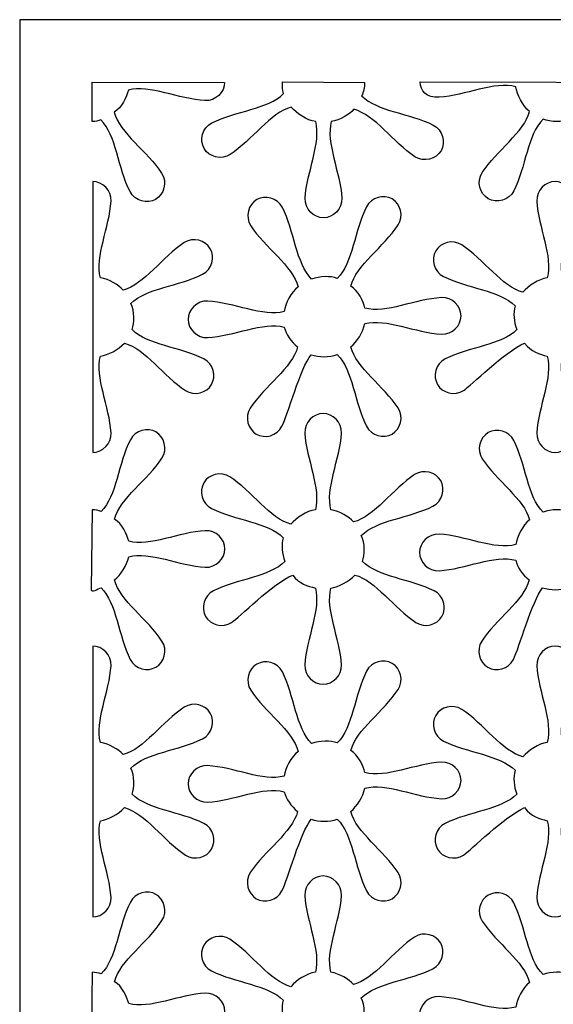
# Model space of a CAD drawing. Units: millimetres. Extents: x 79 to 197, y -97 to 120.
# Drawn here: x 79 to 138, y 12 to 120 of the extents above; entities that cross this region are included whole.
import ezdxf

# ---------------------------------------------------------------- set-up
doc = ezdxf.new("R2010")
doc.units = ezdxf.units.MM
doc.header["$MEASUREMENT"] = 0
doc.layers.add('layer 1', color=7, linetype='Continuous')

msp = doc.modelspace()

# ---------------------------------------------------------------- linework, layer by layer
at = {"layer": 'layer 1', "color": 250}
msp.add_lwpolyline([(78.7423, -97.1797), (196.6975, -97.1797), (196.6975, 120.3217), (78.7423, 120.3217), (78.7423, -97.1797)], close=True, dxfattribs=at)
at = {"layer": 'layer 1', "color": 7}
for points, knots in [([(86.7563, 109.0734), (87.1886, 109.0773), (87.3795, 109.1319), (87.7075, 109.2534), (87.7075, 109.2534), (89.4163, 107.5646), (89.6331, 103.9101), (90.9351, 101.3422), (90.9351, 101.3422), (91.476, 100.2753), (92.8475, 99.9454), (93.7675, 100.4765), (93.7675, 100.4765), (94.6875, 101.0077), (95.0876, 102.3604), (94.434, 103.3623), (94.434, 103.3623), (92.8611, 105.7737), (89.8046, 107.7889), (89.1965, 110.1131), (89.1965, 110.1131), (90.0051, 110.5903), (90.5941, 111.8057), (90.7558, 112.5403), (90.7558, 112.5403), (93.0725, 113.1758), (96.3461, 111.5363), (99.2208, 111.3798), (99.2208, 111.3798), (100.4152, 111.3147), (101.3868, 112.3375), (101.3868, 113.4), (101.3868, 113.4), (101.3868, 113.4), (86.746, 113.4344), (86.746, 113.4344), (86.746, 113.4344), (86.746, 113.4344), (86.7563, 109.0734), (86.7563, 109.0734)], [0, 0, 0, 0, 0.09090909, 0.09090909, 0.09090909, 0.09090909, 0.18181818, 0.18181818, 0.18181818, 0.18181818, 0.27272727, 0.27272727, 0.27272727, 0.27272727, 0.36363636, 0.36363636, 0.36363636, 0.36363636, 0.45454545, 0.45454545, 0.45454545, 0.45454545, 0.54545455, 0.54545455, 0.54545455, 0.54545455, 0.63636364, 0.63636364, 0.63636364, 0.63636364, 0.72727273, 0.72727273, 0.72727273, 0.72727273, 0.81818182, 0.81818182, 0.81818182, 0.81818182, 1, 1, 1, 1]), ([(107.7829, 113.4437), (107.7502, 112.9867), (107.7898, 112.5402), (107.9043, 112.1567), (107.9043, 112.1567), (106.2155, 110.4479), (102.561, 110.2311), (99.9931, 108.9291), (99.9931, 108.9291), (98.9262, 108.3882), (98.5962, 107.0167), (99.1274, 106.0967), (99.1274, 106.0967), (99.6586, 105.1767), (101.0113, 104.7766), (102.0132, 105.4302), (102.0132, 105.4302), (104.4246, 107.003), (106.4398, 110.0596), (108.764, 110.6677), (108.764, 110.6677), (109.3464, 109.9656), (110.4563, 109.2066), (111.4593, 109.0682), (111.4593, 109.0682), (112.0947, 106.7514), (110.4553, 103.4779), (110.2988, 100.6032), (110.2988, 100.6032), (110.2337, 99.4087), (111.2565, 98.4372), (112.319, 98.4372), (112.319, 98.4372), (113.3813, 98.4372), (114.4041, 99.4087), (114.3392, 100.6032), (114.3392, 100.6032), (114.1828, 103.4779), (112.5432, 106.7514), (113.1787, 109.0682), (113.1787, 109.0682), (114.1364, 109.2541), (115.1651, 109.806), (115.6756, 110.4214), (115.6756, 110.4214), (117.9998, 109.8133), (120.0149, 106.7567), (122.4264, 105.1839), (122.4264, 105.1839), (123.4283, 104.5304), (124.781, 104.9304), (125.3122, 105.8504), (125.3122, 105.8504), (125.8433, 106.7704), (125.5134, 108.1419), (124.4464, 108.6828), (124.4464, 108.6828), (121.8786, 109.9847), (118.224, 110.2016), (116.5353, 111.9104), (116.5353, 111.9104), (116.7661, 112.3193), (116.857, 112.8605), (116.8619, 113.389), (116.8619, 113.389), (116.8619, 113.389), (107.7829, 113.4437), (107.7829, 113.4437)], [0, 0, 0, 0, 0.05555556, 0.05555556, 0.05555556, 0.05555556, 0.11111111, 0.11111111, 0.11111111, 0.11111111, 0.16666667, 0.16666667, 0.16666667, 0.16666667, 0.22222222, 0.22222222, 0.22222222, 0.22222222, 0.27777778, 0.27777778, 0.27777778, 0.27777778, 0.33333333, 0.33333333, 0.33333333, 0.33333333, 0.38888889, 0.38888889, 0.38888889, 0.38888889, 0.44444444, 0.44444444, 0.44444444, 0.44444444, 0.5, 0.5, 0.5, 0.5, 0.55555556, 0.55555556, 0.55555556, 0.55555556, 0.61111111, 0.61111111, 0.61111111, 0.61111111, 0.66666667, 0.66666667, 0.66666667, 0.66666667, 0.72222222, 0.72222222, 0.72222222, 0.72222222, 0.77777778, 0.77777778, 0.77777778, 0.77777778, 0.83333333, 0.83333333, 0.83333333, 0.83333333, 0.88888889, 0.88888889, 0.88888889, 0.88888889, 1, 1, 1, 1]), ([(123.019, 113.4708), (123.019, 112.4226), (123.6986, 111.6859), (125.0996, 111.762), (125.0996, 111.762), (127.9744, 111.9184), (131.2479, 113.5579), (133.5647, 112.9225), (133.5647, 112.9225), (133.718, 112.0232), (134.2997, 110.8109), (135.0992, 110.1896), (135.0992, 110.1896), (134.4911, 107.8654), (131.4346, 105.8502), (129.8618, 103.4388), (129.8618, 103.4388), (129.2083, 102.4369), (129.6082, 101.0842), (130.5283, 100.553), (130.5283, 100.553), (131.4483, 100.0219), (132.8198, 100.3518), (133.3607, 101.4187), (133.3607, 101.4187), (134.6626, 103.9866), (134.8795, 107.6412), (136.5883, 109.3299), (136.5883, 109.3299), (137.5106, 109.0119), (138.6775, 108.9756), (139.4273, 109.2534), (139.4273, 109.2534), (141.1361, 107.5646), (141.3529, 103.9101), (142.6549, 101.3422), (142.6549, 101.3422), (143.1958, 100.2753), (144.5673, 99.9454), (145.4873, 100.4765), (145.4873, 100.4765), (146.4073, 101.0077), (146.8074, 102.3604), (146.1538, 103.3623), (146.1538, 103.3623), (144.581, 105.7737), (141.5244, 107.7889), (140.9163, 110.1131), (140.9163, 110.1131), (141.7249, 110.5903), (142.3139, 111.8057), (142.4756, 112.5403), (142.4756, 112.5403), (144.7924, 113.1758), (148.0659, 111.5363), (150.9406, 111.3798), (150.9406, 111.3798), (152.135, 111.3147), (153.1066, 112.3375), (153.1066, 113.4), (153.1066, 113.4), (153.1066, 113.4), (123.019, 113.4708), (123.019, 113.4708)], [0, 0, 0, 0, 0.05882353, 0.05882353, 0.05882353, 0.05882353, 0.11764706, 0.11764706, 0.11764706, 0.11764706, 0.17647059, 0.17647059, 0.17647059, 0.17647059, 0.23529412, 0.23529412, 0.23529412, 0.23529412, 0.29411765, 0.29411765, 0.29411765, 0.29411765, 0.35294118, 0.35294118, 0.35294118, 0.35294118, 0.41176471, 0.41176471, 0.41176471, 0.41176471, 0.47058824, 0.47058824, 0.47058824, 0.47058824, 0.52941176, 0.52941176, 0.52941176, 0.52941176, 0.58823529, 0.58823529, 0.58823529, 0.58823529, 0.64705882, 0.64705882, 0.64705882, 0.64705882, 0.70588235, 0.70588235, 0.70588235, 0.70588235, 0.76470588, 0.76470588, 0.76470588, 0.76470588, 0.82352941, 0.82352941, 0.82352941, 0.82352941, 0.88235294, 0.88235294, 0.88235294, 0.88235294, 1, 1, 1, 1]), ([(86.8158, 102.4435), (87.8781, 102.4435), (88.9009, 101.4719), (88.836, 100.2775), (88.836, 100.2775), (88.6796, 97.4028), (87.04, 94.1293), (87.6755, 91.8125), (87.6755, 91.8125), (88.6332, 91.6266), (89.6619, 91.0747), (90.1724, 90.4593), (90.1724, 90.4593), (92.4966, 91.0674), (94.5117, 94.124), (96.9232, 95.6968), (96.9232, 95.6968), (97.925, 96.3502), (99.2778, 95.9503), (99.8089, 95.0303), (99.8089, 95.0303), (100.3401, 94.1103), (100.0102, 92.7388), (98.9432, 92.1979), (98.9432, 92.1979), (96.3754, 90.8959), (92.7208, 90.6791), (91.0321, 88.9703), (91.0321, 88.9703), (91.4937, 88.1526), (91.3961, 86.8056), (91.1689, 86.0886), (91.1689, 86.0886), (92.8577, 84.3797), (96.5122, 84.1629), (99.0801, 82.861), (99.0801, 82.861), (100.147, 82.32), (100.4769, 80.9486), (99.9458, 80.0285), (99.9458, 80.0285), (99.4146, 79.1085), (98.0619, 78.7084), (97.06, 79.3621), (97.06, 79.3621), (94.6486, 80.9349), (92.6334, 83.9914), (90.3092, 84.5995), (90.3092, 84.5995), (89.6551, 83.8546), (88.5298, 83.3054), (87.6755, 83.1598), (87.6755, 83.1598), (87.04, 80.843), (88.6794, 77.5695), (88.836, 74.6947), (88.836, 74.6947), (88.901, 73.5003), (87.8782, 72.5288), (86.8158, 72.5288), (86.8158, 72.5288), (86.8158, 72.5288), (86.8158, 102.4435), (86.8158, 102.4435)], [0, 0, 0, 0, 0.05882353, 0.05882353, 0.05882353, 0.05882353, 0.11764706, 0.11764706, 0.11764706, 0.11764706, 0.17647059, 0.17647059, 0.17647059, 0.17647059, 0.23529412, 0.23529412, 0.23529412, 0.23529412, 0.29411765, 0.29411765, 0.29411765, 0.29411765, 0.35294118, 0.35294118, 0.35294118, 0.35294118, 0.41176471, 0.41176471, 0.41176471, 0.41176471, 0.47058824, 0.47058824, 0.47058824, 0.47058824, 0.52941176, 0.52941176, 0.52941176, 0.52941176, 0.58823529, 0.58823529, 0.58823529, 0.58823529, 0.64705882, 0.64705882, 0.64705882, 0.64705882, 0.70588235, 0.70588235, 0.70588235, 0.70588235, 0.76470588, 0.76470588, 0.76470588, 0.76470588, 0.82352941, 0.82352941, 0.82352941, 0.82352941, 0.88235294, 0.88235294, 0.88235294, 0.88235294, 1, 1, 1, 1]), ([(127.8018, 79.3619), (126.7999, 78.7084), (125.4472, 79.1084), (124.916, 80.0284), (124.916, 80.0284), (124.3849, 80.9484), (124.7148, 82.3199), (125.7817, 82.8608), (125.7817, 82.8608), (128.3496, 84.1628), (132.0042, 84.3796), (133.6929, 86.0884), (133.6929, 86.0884), (133.3425, 86.9374), (133.2723, 87.9571), (133.5013, 88.724), (133.5013, 88.724), (131.8126, 90.4328), (128.158, 90.6496), (125.5902, 91.9516), (125.5902, 91.9516), (124.5232, 92.4925), (124.1933, 93.864), (124.7245, 94.784), (124.7245, 94.784), (125.2556, 95.704), (126.6084, 96.1041), (127.6102, 95.4505), (127.6102, 95.4505), (130.0217, 93.8776), (132.0368, 90.8211), (134.361, 90.213), (134.361, 90.213), (134.9434, 90.9151), (136.0534, 91.6741), (137.0563, 91.8125), (137.0563, 91.8125), (137.6918, 94.1293), (136.0524, 97.4028), (135.8958, 100.2775), (135.8958, 100.2775), (135.8308, 101.4719), (136.8536, 102.4435), (137.916, 102.4435), (137.916, 102.4435), (138.9784, 102.4435), (140.0012, 101.4719), (139.9362, 100.2775), (139.9362, 100.2775), (139.7798, 97.4028), (138.1403, 94.1293), (138.7758, 91.8125), (138.7758, 91.8125), (139.7335, 91.6266), (140.7622, 91.0747), (141.2727, 90.4593), (141.2727, 90.4593), (143.5968, 91.0674), (145.612, 94.124), (148.0234, 95.6968), (148.0234, 95.6968), (149.0253, 96.3502), (150.3781, 95.9503), (150.9092, 95.0303), (150.9092, 95.0303), (151.4404, 94.1103), (151.1104, 92.7388), (150.0435, 92.1979), (150.0435, 92.1979), (147.4757, 90.8959), (143.8211, 90.6791), (142.1324, 88.9703), (142.1324, 88.9703), (142.594, 88.1526), (142.4964, 86.8056), (142.2692, 86.0886), (142.2692, 86.0886), (143.9579, 84.3797), (147.6125, 84.1629), (150.1803, 82.861), (150.1803, 82.861), (151.2473, 82.32), (151.5772, 80.9486), (151.0461, 80.0285), (151.0461, 80.0285), (150.5149, 79.1085), (149.1621, 78.7084), (148.1603, 79.3621), (148.1603, 79.3621), (145.7488, 80.9349), (143.7337, 83.9914), (141.4095, 84.5995), (141.4095, 84.5995), (140.7553, 83.8546), (139.63, 83.3054), (138.7758, 83.1598), (138.7758, 83.1598), (138.1403, 80.843), (139.7797, 77.5695), (139.9362, 74.6947), (139.9362, 74.6947), (140.0013, 73.5003), (138.9785, 72.5288), (137.916, 72.5288), (137.916, 72.5288), (136.8537, 72.5288), (135.8309, 73.5003), (135.8958, 74.6947), (135.8958, 74.6947), (136.0522, 77.5695), (137.6918, 80.843), (137.0563, 83.1598), (137.0563, 83.1598), (136.1723, 83.3932), (135.2866, 83.6104), (134.5524, 84.5995), (134.5524, 84.5995), (132.4099, 83.7003), (128.5413, 79.8442), (127.8018, 79.3619)], [0, 0, 0, 0, 0.03225806, 0.03225806, 0.03225806, 0.03225806, 0.06451613, 0.06451613, 0.06451613, 0.06451613, 0.09677419, 0.09677419, 0.09677419, 0.09677419, 0.12903226, 0.12903226, 0.12903226, 0.12903226, 0.16129032, 0.16129032, 0.16129032, 0.16129032, 0.19354839, 0.19354839, 0.19354839, 0.19354839, 0.22580645, 0.22580645, 0.22580645, 0.22580645, 0.25806452, 0.25806452, 0.25806452, 0.25806452, 0.29032258, 0.29032258, 0.29032258, 0.29032258, 0.32258065, 0.32258065, 0.32258065, 0.32258065, 0.35483871, 0.35483871, 0.35483871, 0.35483871, 0.38709677, 0.38709677, 0.38709677, 0.38709677, 0.41935484, 0.41935484, 0.41935484, 0.41935484, 0.4516129, 0.4516129, 0.4516129, 0.4516129, 0.48387097, 0.48387097, 0.48387097, 0.48387097, 0.51612903, 0.51612903, 0.51612903, 0.51612903, 0.5483871, 0.5483871, 0.5483871, 0.5483871, 0.58064516, 0.58064516, 0.58064516, 0.58064516, 0.61290323, 0.61290323, 0.61290323, 0.61290323, 0.64516129, 0.64516129, 0.64516129, 0.64516129, 0.67741935, 0.67741935, 0.67741935, 0.67741935, 0.70967742, 0.70967742, 0.70967742, 0.70967742, 0.74193548, 0.74193548, 0.74193548, 0.74193548, 0.77419355, 0.77419355, 0.77419355, 0.77419355, 0.80645161, 0.80645161, 0.80645161, 0.80645161, 0.83870968, 0.83870968, 0.83870968, 0.83870968, 0.87096774, 0.87096774, 0.87096774, 0.87096774, 0.90322581, 0.90322581, 0.90322581, 0.90322581, 0.93548387, 0.93548387, 0.93548387, 0.93548387, 1, 1, 1, 1]), ([(107.7257, 75.4085), (107.1847, 74.3416), (105.8133, 74.0116), (104.8932, 74.5428), (104.8932, 74.5428), (103.9732, 75.074), (103.5731, 76.4267), (104.2268, 77.4286), (104.2268, 77.4286), (105.7996, 79.84), (108.8561, 81.8552), (109.4642, 84.1794), (109.4642, 84.1794), (108.7363, 84.7394), (108.1656, 85.5874), (107.9806, 86.366), (107.9806, 86.366), (105.6639, 87.0015), (102.3903, 85.3621), (99.5156, 85.2055), (99.5156, 85.2055), (98.3212, 85.1405), (97.3496, 86.1633), (97.3496, 87.2257), (97.3496, 87.2257), (97.3496, 88.288), (98.3212, 89.3108), (99.5156, 89.2459), (99.5156, 89.2459), (102.3903, 89.0895), (105.6639, 87.45), (107.9806, 88.0854), (107.9806, 88.0854), (108.1339, 88.9847), (108.7157, 90.1969), (109.5152, 90.8183), (109.5152, 90.8183), (108.9071, 93.1425), (105.8505, 95.1577), (104.2777, 97.5691), (104.2777, 97.5691), (103.6243, 98.571), (104.0242, 99.9237), (104.9442, 100.4549), (104.9442, 100.4549), (105.8642, 100.986), (107.2357, 100.6561), (107.7766, 99.5891), (107.7766, 99.5891), (109.0786, 97.0213), (109.2954, 93.3667), (111.0042, 91.678), (111.0042, 91.678), (111.9265, 91.996), (113.0934, 92.0323), (113.8432, 91.7545), (113.8432, 91.7545), (115.552, 93.4432), (115.7689, 97.0978), (117.0708, 99.6657), (117.0708, 99.6657), (117.6117, 100.7326), (118.9832, 101.0625), (119.9032, 100.5314), (119.9032, 100.5314), (120.8233, 100.0002), (121.2233, 98.6475), (120.5697, 97.6456), (120.5697, 97.6456), (118.9969, 95.2342), (115.9403, 93.219), (115.3323, 90.8948), (115.3323, 90.8948), (116.1409, 90.4176), (116.7298, 89.2022), (116.8915, 88.4676), (116.8915, 88.4676), (119.2083, 87.8321), (122.4818, 89.4716), (125.3566, 89.6281), (125.3566, 89.6281), (126.551, 89.6932), (127.5225, 88.6704), (127.5225, 87.6079), (127.5225, 87.6079), (127.5225, 86.5456), (126.551, 85.5228), (125.3566, 85.5877), (125.3566, 85.5877), (122.4818, 85.7441), (119.2083, 87.3836), (116.8915, 86.7482), (116.8915, 86.7482), (116.6974, 85.7759), (115.9975, 84.7378), (115.3304, 84.1845), (115.3304, 84.1845), (115.9385, 81.8604), (118.9951, 79.8452), (120.5679, 77.4337), (120.5679, 77.4337), (121.2214, 76.4319), (120.8215, 75.0791), (119.9014, 74.548), (119.9014, 74.548), (118.9814, 74.0168), (117.6099, 74.3468), (117.069, 75.4137), (117.069, 75.4137), (115.7671, 77.9815), (115.5502, 81.6361), (113.8414, 83.3248), (113.8414, 83.3248), (112.9235, 83.0234), (111.8232, 83.0356), (110.9531, 83.3197), (110.9531, 83.3197), (109.7661, 81.8405), (108.3649, 76.6694), (107.7257, 75.4085)], [0, 0, 0, 0, 0.03225806, 0.03225806, 0.03225806, 0.03225806, 0.06451613, 0.06451613, 0.06451613, 0.06451613, 0.09677419, 0.09677419, 0.09677419, 0.09677419, 0.12903226, 0.12903226, 0.12903226, 0.12903226, 0.16129032, 0.16129032, 0.16129032, 0.16129032, 0.19354839, 0.19354839, 0.19354839, 0.19354839, 0.22580645, 0.22580645, 0.22580645, 0.22580645, 0.25806452, 0.25806452, 0.25806452, 0.25806452, 0.29032258, 0.29032258, 0.29032258, 0.29032258, 0.32258065, 0.32258065, 0.32258065, 0.32258065, 0.35483871, 0.35483871, 0.35483871, 0.35483871, 0.38709677, 0.38709677, 0.38709677, 0.38709677, 0.41935484, 0.41935484, 0.41935484, 0.41935484, 0.4516129, 0.4516129, 0.4516129, 0.4516129, 0.48387097, 0.48387097, 0.48387097, 0.48387097, 0.51612903, 0.51612903, 0.51612903, 0.51612903, 0.5483871, 0.5483871, 0.5483871, 0.5483871, 0.58064516, 0.58064516, 0.58064516, 0.58064516, 0.61290323, 0.61290323, 0.61290323, 0.61290323, 0.64516129, 0.64516129, 0.64516129, 0.64516129, 0.67741935, 0.67741935, 0.67741935, 0.67741935, 0.70967742, 0.70967742, 0.70967742, 0.70967742, 0.74193548, 0.74193548, 0.74193548, 0.74193548, 0.77419355, 0.77419355, 0.77419355, 0.77419355, 0.80645161, 0.80645161, 0.80645161, 0.80645161, 0.83870968, 0.83870968, 0.83870968, 0.83870968, 0.87096774, 0.87096774, 0.87096774, 0.87096774, 0.90322581, 0.90322581, 0.90322581, 0.90322581, 0.93548387, 0.93548387, 0.93548387, 0.93548387, 1, 1, 1, 1]), ([(102.168, 53.7456), (101.1662, 53.0921), (99.8134, 53.492), (99.2823, 54.4121), (99.2823, 54.4121), (98.7511, 55.3321), (99.081, 56.7036), (100.148, 57.2445), (100.148, 57.2445), (102.7158, 58.5464), (106.3704, 58.7633), (108.0591, 60.4721), (108.0591, 60.4721), (107.7088, 61.3211), (107.6385, 62.3408), (107.8675, 63.1077), (107.8675, 63.1077), (106.1788, 64.8165), (102.5242, 65.0333), (99.9564, 66.3352), (99.9564, 66.3352), (98.8895, 66.8762), (98.5595, 68.2476), (99.0907, 69.1677), (99.0907, 69.1677), (99.6218, 70.0877), (100.9746, 70.4878), (101.9765, 69.8341), (101.9765, 69.8341), (104.3879, 68.2613), (106.4031, 65.2048), (108.7272, 64.5967), (108.7272, 64.5967), (109.3096, 65.2988), (110.4196, 66.0578), (111.4226, 66.1962), (111.4226, 66.1962), (112.058, 68.5129), (110.4186, 71.7865), (110.2621, 74.6612), (110.2621, 74.6612), (110.197, 75.8556), (111.2198, 76.8272), (112.2823, 76.8272), (112.2823, 76.8272), (113.3446, 76.8272), (114.3674, 75.8556), (114.3025, 74.6612), (114.3025, 74.6612), (114.1461, 71.7865), (112.5065, 68.5129), (113.142, 66.1962), (113.142, 66.1962), (114.0997, 66.0103), (115.1284, 65.4584), (115.6389, 64.843), (115.6389, 64.843), (117.9631, 65.4511), (119.9782, 68.5076), (122.3897, 70.0805), (122.3897, 70.0805), (123.3915, 70.7339), (124.7443, 70.334), (125.2754, 69.414), (125.2754, 69.414), (125.8066, 68.494), (125.4767, 67.1225), (124.4097, 66.5816), (124.4097, 66.5816), (121.8419, 65.2796), (118.1873, 65.0628), (116.4986, 63.354), (116.4986, 63.354), (116.9602, 62.5363), (116.8626, 61.1892), (116.6354, 60.4722), (116.6354, 60.4722), (118.3241, 58.7634), (121.9787, 58.5466), (124.5466, 57.2446), (124.5466, 57.2446), (125.6135, 56.7037), (125.9434, 55.3322), (125.4123, 54.4122), (125.4123, 54.4122), (124.8811, 53.4922), (123.5284, 53.0921), (122.5265, 53.7457), (122.5265, 53.7457), (120.1151, 55.3186), (118.0999, 58.3751), (115.7757, 58.9832), (115.7757, 58.9832), (115.1215, 58.2383), (113.9963, 57.6891), (113.142, 57.5435), (113.142, 57.5435), (112.5065, 55.2267), (114.1459, 51.9532), (114.3025, 49.0784), (114.3025, 49.0784), (114.3675, 47.884), (113.3447, 46.9124), (112.2823, 46.9124), (112.2823, 46.9124), (111.22, 46.9124), (110.1971, 47.884), (110.2621, 49.0784), (110.2621, 49.0784), (110.4185, 51.9532), (112.058, 55.2267), (111.4226, 57.5435), (111.4226, 57.5435), (110.5385, 57.7769), (109.6529, 57.9941), (108.9187, 58.9832), (108.9187, 58.9832), (106.7762, 58.084), (102.9075, 54.2279), (102.168, 53.7456)], [0, 0, 0, 0, 0.03225806, 0.03225806, 0.03225806, 0.03225806, 0.06451613, 0.06451613, 0.06451613, 0.06451613, 0.09677419, 0.09677419, 0.09677419, 0.09677419, 0.12903226, 0.12903226, 0.12903226, 0.12903226, 0.16129032, 0.16129032, 0.16129032, 0.16129032, 0.19354839, 0.19354839, 0.19354839, 0.19354839, 0.22580645, 0.22580645, 0.22580645, 0.22580645, 0.25806452, 0.25806452, 0.25806452, 0.25806452, 0.29032258, 0.29032258, 0.29032258, 0.29032258, 0.32258065, 0.32258065, 0.32258065, 0.32258065, 0.35483871, 0.35483871, 0.35483871, 0.35483871, 0.38709677, 0.38709677, 0.38709677, 0.38709677, 0.41935484, 0.41935484, 0.41935484, 0.41935484, 0.4516129, 0.4516129, 0.4516129, 0.4516129, 0.48387097, 0.48387097, 0.48387097, 0.48387097, 0.51612903, 0.51612903, 0.51612903, 0.51612903, 0.5483871, 0.5483871, 0.5483871, 0.5483871, 0.58064516, 0.58064516, 0.58064516, 0.58064516, 0.61290323, 0.61290323, 0.61290323, 0.61290323, 0.64516129, 0.64516129, 0.64516129, 0.64516129, 0.67741935, 0.67741935, 0.67741935, 0.67741935, 0.70967742, 0.70967742, 0.70967742, 0.70967742, 0.74193548, 0.74193548, 0.74193548, 0.74193548, 0.77419355, 0.77419355, 0.77419355, 0.77419355, 0.80645161, 0.80645161, 0.80645161, 0.80645161, 0.83870968, 0.83870968, 0.83870968, 0.83870968, 0.87096774, 0.87096774, 0.87096774, 0.87096774, 0.90322581, 0.90322581, 0.90322581, 0.90322581, 0.93548387, 0.93548387, 0.93548387, 0.93548387, 1, 1, 1, 1]), ([(86.7598, 66.1928), (87.1234, 66.1754), (87.4633, 66.115), (87.7443, 66.011), (87.7443, 66.011), (89.4531, 67.6997), (89.67, 71.3543), (90.9719, 73.9221), (90.9719, 73.9221), (91.5129, 74.9891), (92.8843, 75.319), (93.8044, 74.7879), (93.8044, 74.7879), (94.7244, 74.2567), (95.1244, 72.9039), (94.4708, 71.9021), (94.4708, 71.9021), (92.898, 69.4906), (89.8415, 67.4755), (89.2334, 65.1513), (89.2334, 65.1513), (90.042, 64.674), (90.6309, 63.4587), (90.7926, 62.7241), (90.7926, 62.7241), (93.1094, 62.0886), (96.3829, 63.728), (99.2577, 63.8846), (99.2577, 63.8846), (100.4521, 63.9496), (101.4237, 62.9268), (101.4237, 61.8644), (101.4237, 61.8644), (101.4237, 60.802), (100.4521, 59.7792), (99.2577, 59.8442), (99.2577, 59.8442), (96.3829, 60.0006), (93.1094, 61.6401), (90.7926, 61.0047), (90.7926, 61.0047), (90.5985, 60.0324), (89.8986, 58.9942), (89.2316, 58.441), (89.2316, 58.441), (89.8396, 56.1168), (92.8962, 54.1017), (94.469, 51.6902), (94.469, 51.6902), (95.1225, 50.6884), (94.7226, 49.3356), (93.8025, 48.8045), (93.8025, 48.8045), (92.8825, 48.2733), (91.511, 48.6032), (90.9701, 49.6702), (90.9701, 49.6702), (89.6682, 52.238), (89.4513, 55.8926), (87.7425, 57.5813), (87.7425, 57.5813), (87.3983, 57.4683), (86.6503, 56.9979), (86.6548, 57.3724), (86.6548, 57.3724), (86.6548, 57.3724), (86.7598, 66.1928), (86.7598, 66.1928)], [0, 0, 0, 0, 0.05555556, 0.05555556, 0.05555556, 0.05555556, 0.11111111, 0.11111111, 0.11111111, 0.11111111, 0.16666667, 0.16666667, 0.16666667, 0.16666667, 0.22222222, 0.22222222, 0.22222222, 0.22222222, 0.27777778, 0.27777778, 0.27777778, 0.27777778, 0.33333333, 0.33333333, 0.33333333, 0.33333333, 0.38888889, 0.38888889, 0.38888889, 0.38888889, 0.44444444, 0.44444444, 0.44444444, 0.44444444, 0.5, 0.5, 0.5, 0.5, 0.55555556, 0.55555556, 0.55555556, 0.55555556, 0.61111111, 0.61111111, 0.61111111, 0.61111111, 0.66666667, 0.66666667, 0.66666667, 0.66666667, 0.72222222, 0.72222222, 0.72222222, 0.72222222, 0.77777778, 0.77777778, 0.77777778, 0.77777778, 0.83333333, 0.83333333, 0.83333333, 0.83333333, 0.88888889, 0.88888889, 0.88888889, 0.88888889, 1, 1, 1, 1]), ([(133.3097, 49.665), (132.7688, 48.5981), (131.3973, 48.2681), (130.4773, 48.7993), (130.4773, 48.7993), (129.5573, 49.3304), (129.1572, 50.6832), (129.8108, 51.6851), (129.8108, 51.6851), (131.3836, 54.0965), (134.4402, 56.1117), (135.0483, 58.4358), (135.0483, 58.4358), (134.3204, 58.9959), (133.7497, 59.8439), (133.5647, 60.6225), (133.5647, 60.6225), (131.2479, 61.2579), (127.9744, 59.6185), (125.0996, 59.462), (125.0996, 59.462), (123.9052, 59.3969), (122.9337, 60.4197), (122.9337, 61.4822), (122.9337, 61.4822), (122.9337, 62.5445), (123.9052, 63.5673), (125.0996, 63.5024), (125.0996, 63.5024), (127.9744, 63.346), (131.2479, 61.7064), (133.5647, 62.3419), (133.5647, 62.3419), (133.718, 63.2411), (134.2997, 64.4534), (135.0992, 65.0748), (135.0992, 65.0748), (134.4911, 67.399), (131.4346, 69.4141), (129.8618, 71.8256), (129.8618, 71.8256), (129.2083, 72.8274), (129.6082, 74.1802), (130.5283, 74.7113), (130.5283, 74.7113), (131.4483, 75.2425), (132.8198, 74.9126), (133.3607, 73.8456), (133.3607, 73.8456), (134.6626, 71.2778), (134.8795, 67.6232), (136.5883, 65.9345), (136.5883, 65.9345), (137.5106, 66.2524), (138.6775, 66.2887), (139.4273, 66.011), (139.4273, 66.011), (141.1361, 67.6997), (141.3529, 71.3543), (142.6549, 73.9221), (142.6549, 73.9221), (143.1958, 74.9891), (144.5673, 75.319), (145.4873, 74.7879), (145.4873, 74.7879), (146.4073, 74.2567), (146.8074, 72.9039), (146.1538, 71.9021), (146.1538, 71.9021), (144.581, 69.4906), (141.5244, 67.4755), (140.9163, 65.1513), (140.9163, 65.1513), (141.7249, 64.674), (142.3139, 63.4587), (142.4756, 62.7241), (142.4756, 62.7241), (144.7924, 62.0886), (148.0659, 63.728), (150.9406, 63.8846), (150.9406, 63.8846), (152.135, 63.9496), (153.1066, 62.9268), (153.1066, 61.8644), (153.1066, 61.8644), (153.1066, 60.802), (152.135, 59.7792), (150.9406, 59.8442), (150.9406, 59.8442), (148.0659, 60.0006), (144.7924, 61.6401), (142.4756, 61.0047), (142.4756, 61.0047), (142.2815, 60.0324), (141.5815, 58.9942), (140.9145, 58.441), (140.9145, 58.441), (141.5226, 56.1168), (144.5791, 54.1017), (146.152, 51.6902), (146.152, 51.6902), (146.8054, 50.6884), (146.4055, 49.3356), (145.4855, 48.8045), (145.4855, 48.8045), (144.5655, 48.2733), (143.194, 48.6032), (142.6531, 49.6702), (142.6531, 49.6702), (141.3511, 52.238), (141.1343, 55.8926), (139.4255, 57.5813), (139.4255, 57.5813), (138.5075, 57.2798), (137.4072, 57.2921), (136.5372, 57.5761), (136.5372, 57.5761), (135.3502, 56.097), (133.949, 50.9259), (133.3097, 49.665)], [0, 0, 0, 0, 0.03225806, 0.03225806, 0.03225806, 0.03225806, 0.06451613, 0.06451613, 0.06451613, 0.06451613, 0.09677419, 0.09677419, 0.09677419, 0.09677419, 0.12903226, 0.12903226, 0.12903226, 0.12903226, 0.16129032, 0.16129032, 0.16129032, 0.16129032, 0.19354839, 0.19354839, 0.19354839, 0.19354839, 0.22580645, 0.22580645, 0.22580645, 0.22580645, 0.25806452, 0.25806452, 0.25806452, 0.25806452, 0.29032258, 0.29032258, 0.29032258, 0.29032258, 0.32258065, 0.32258065, 0.32258065, 0.32258065, 0.35483871, 0.35483871, 0.35483871, 0.35483871, 0.38709677, 0.38709677, 0.38709677, 0.38709677, 0.41935484, 0.41935484, 0.41935484, 0.41935484, 0.4516129, 0.4516129, 0.4516129, 0.4516129, 0.48387097, 0.48387097, 0.48387097, 0.48387097, 0.51612903, 0.51612903, 0.51612903, 0.51612903, 0.5483871, 0.5483871, 0.5483871, 0.5483871, 0.58064516, 0.58064516, 0.58064516, 0.58064516, 0.61290323, 0.61290323, 0.61290323, 0.61290323, 0.64516129, 0.64516129, 0.64516129, 0.64516129, 0.67741935, 0.67741935, 0.67741935, 0.67741935, 0.70967742, 0.70967742, 0.70967742, 0.70967742, 0.74193548, 0.74193548, 0.74193548, 0.74193548, 0.77419355, 0.77419355, 0.77419355, 0.77419355, 0.80645161, 0.80645161, 0.80645161, 0.80645161, 0.83870968, 0.83870968, 0.83870968, 0.83870968, 0.87096774, 0.87096774, 0.87096774, 0.87096774, 0.90322581, 0.90322581, 0.90322581, 0.90322581, 0.93548387, 0.93548387, 0.93548387, 0.93548387, 1, 1, 1, 1]), ([(86.8158, 51.1345), (87.8781, 51.1345), (88.9009, 50.1629), (88.836, 48.9685), (88.836, 48.9685), (88.6796, 46.0938), (87.04, 42.8202), (87.6755, 40.5035), (87.6755, 40.5035), (88.6332, 40.3176), (89.6619, 39.7657), (90.1724, 39.1503), (90.1724, 39.1503), (92.4966, 39.7584), (94.5117, 42.8149), (96.9232, 44.3878), (96.9232, 44.3878), (97.925, 45.0412), (99.2778, 44.6413), (99.8089, 43.7213), (99.8089, 43.7213), (100.3401, 42.8013), (100.0102, 41.4298), (98.9432, 40.8889), (98.9432, 40.8889), (96.3754, 39.5869), (92.7208, 39.3701), (91.0321, 37.6613), (91.0321, 37.6613), (91.4937, 36.8436), (91.3961, 35.4966), (91.1689, 34.7795), (91.1689, 34.7795), (92.8577, 33.0707), (96.5122, 32.8539), (99.0801, 31.5519), (99.0801, 31.5519), (100.147, 31.011), (100.4769, 29.6396), (99.9458, 28.7195), (99.9458, 28.7195), (99.4146, 27.7995), (98.0619, 27.3994), (97.06, 28.0531), (97.06, 28.0531), (94.6486, 29.6259), (92.6334, 32.6824), (90.3092, 33.2905), (90.3092, 33.2905), (89.6551, 32.5456), (88.5298, 31.9964), (87.6755, 31.8508), (87.6755, 31.8508), (87.04, 29.534), (88.6794, 26.2605), (88.836, 23.3857), (88.836, 23.3857), (88.901, 22.1913), (87.8782, 21.2197), (86.8158, 21.2197), (86.8158, 21.2197), (86.8158, 21.2197), (86.8158, 51.1345), (86.8158, 51.1345)], [0, 0, 0, 0, 0.05882353, 0.05882353, 0.05882353, 0.05882353, 0.11764706, 0.11764706, 0.11764706, 0.11764706, 0.17647059, 0.17647059, 0.17647059, 0.17647059, 0.23529412, 0.23529412, 0.23529412, 0.23529412, 0.29411765, 0.29411765, 0.29411765, 0.29411765, 0.35294118, 0.35294118, 0.35294118, 0.35294118, 0.41176471, 0.41176471, 0.41176471, 0.41176471, 0.47058824, 0.47058824, 0.47058824, 0.47058824, 0.52941176, 0.52941176, 0.52941176, 0.52941176, 0.58823529, 0.58823529, 0.58823529, 0.58823529, 0.64705882, 0.64705882, 0.64705882, 0.64705882, 0.70588235, 0.70588235, 0.70588235, 0.70588235, 0.76470588, 0.76470588, 0.76470588, 0.76470588, 0.82352941, 0.82352941, 0.82352941, 0.82352941, 0.88235294, 0.88235294, 0.88235294, 0.88235294, 1, 1, 1, 1]), ([(127.8018, 28.0529), (126.7999, 27.3994), (125.4472, 27.7993), (124.916, 28.7194), (124.916, 28.7194), (124.3849, 29.6394), (124.7148, 31.0109), (125.7817, 31.5518), (125.7817, 31.5518), (128.3496, 32.8537), (132.0042, 33.0706), (133.6929, 34.7794), (133.6929, 34.7794), (133.3425, 35.6284), (133.2723, 36.6481), (133.5013, 37.415), (133.5013, 37.415), (131.8126, 39.1238), (128.158, 39.3406), (125.5902, 40.6425), (125.5902, 40.6425), (124.5232, 41.1835), (124.1933, 42.5549), (124.7245, 43.475), (124.7245, 43.475), (125.2556, 44.395), (126.6084, 44.7951), (127.6102, 44.1414), (127.6102, 44.1414), (130.0217, 42.5686), (132.0368, 39.5121), (134.361, 38.904), (134.361, 38.904), (134.9434, 39.6061), (136.0534, 40.3651), (137.0563, 40.5035), (137.0563, 40.5035), (137.6918, 42.8202), (136.0524, 46.0938), (135.8958, 48.9685), (135.8958, 48.9685), (135.8308, 50.1629), (136.8536, 51.1345), (137.916, 51.1345), (137.916, 51.1345), (138.9784, 51.1345), (140.0012, 50.1629), (139.9362, 48.9685), (139.9362, 48.9685), (139.7798, 46.0938), (138.1403, 42.8202), (138.7758, 40.5035), (138.7758, 40.5035), (139.7335, 40.3176), (140.7622, 39.7657), (141.2727, 39.1503), (141.2727, 39.1503), (143.5968, 39.7584), (145.612, 42.8149), (148.0234, 44.3878), (148.0234, 44.3878), (149.0253, 45.0412), (150.3781, 44.6413), (150.9092, 43.7213), (150.9092, 43.7213), (151.4404, 42.8013), (151.1104, 41.4298), (150.0435, 40.8889), (150.0435, 40.8889), (147.4757, 39.5869), (143.8211, 39.3701), (142.1324, 37.6613), (142.1324, 37.6613), (142.594, 36.8436), (142.4964, 35.4966), (142.2692, 34.7795), (142.2692, 34.7795), (143.9579, 33.0707), (147.6125, 32.8539), (150.1803, 31.5519), (150.1803, 31.5519), (151.2473, 31.011), (151.5772, 29.6396), (151.0461, 28.7195), (151.0461, 28.7195), (150.5149, 27.7995), (149.1621, 27.3994), (148.1603, 28.0531), (148.1603, 28.0531), (145.7488, 29.6259), (143.7337, 32.6824), (141.4095, 33.2905), (141.4095, 33.2905), (140.7553, 32.5456), (139.63, 31.9964), (138.7758, 31.8508), (138.7758, 31.8508), (138.1403, 29.534), (139.7797, 26.2605), (139.9362, 23.3857), (139.9362, 23.3857), (140.0013, 22.1913), (138.9785, 21.2197), (137.916, 21.2197), (137.916, 21.2197), (136.8537, 21.2197), (135.8309, 22.1913), (135.8958, 23.3857), (135.8958, 23.3857), (136.0522, 26.2605), (137.6918, 29.534), (137.0563, 31.8508), (137.0563, 31.8508), (136.1723, 32.0842), (135.2866, 32.3014), (134.5524, 33.2905), (134.5524, 33.2905), (132.4099, 32.3913), (128.5413, 28.5352), (127.8018, 28.0529)], [0, 0, 0, 0, 0.03225806, 0.03225806, 0.03225806, 0.03225806, 0.06451613, 0.06451613, 0.06451613, 0.06451613, 0.09677419, 0.09677419, 0.09677419, 0.09677419, 0.12903226, 0.12903226, 0.12903226, 0.12903226, 0.16129032, 0.16129032, 0.16129032, 0.16129032, 0.19354839, 0.19354839, 0.19354839, 0.19354839, 0.22580645, 0.22580645, 0.22580645, 0.22580645, 0.25806452, 0.25806452, 0.25806452, 0.25806452, 0.29032258, 0.29032258, 0.29032258, 0.29032258, 0.32258065, 0.32258065, 0.32258065, 0.32258065, 0.35483871, 0.35483871, 0.35483871, 0.35483871, 0.38709677, 0.38709677, 0.38709677, 0.38709677, 0.41935484, 0.41935484, 0.41935484, 0.41935484, 0.4516129, 0.4516129, 0.4516129, 0.4516129, 0.48387097, 0.48387097, 0.48387097, 0.48387097, 0.51612903, 0.51612903, 0.51612903, 0.51612903, 0.5483871, 0.5483871, 0.5483871, 0.5483871, 0.58064516, 0.58064516, 0.58064516, 0.58064516, 0.61290323, 0.61290323, 0.61290323, 0.61290323, 0.64516129, 0.64516129, 0.64516129, 0.64516129, 0.67741935, 0.67741935, 0.67741935, 0.67741935, 0.70967742, 0.70967742, 0.70967742, 0.70967742, 0.74193548, 0.74193548, 0.74193548, 0.74193548, 0.77419355, 0.77419355, 0.77419355, 0.77419355, 0.80645161, 0.80645161, 0.80645161, 0.80645161, 0.83870968, 0.83870968, 0.83870968, 0.83870968, 0.87096774, 0.87096774, 0.87096774, 0.87096774, 0.90322581, 0.90322581, 0.90322581, 0.90322581, 0.93548387, 0.93548387, 0.93548387, 0.93548387, 1, 1, 1, 1]), ([(107.7257, 24.0995), (107.1847, 23.0326), (105.8133, 22.7026), (104.8932, 23.2338), (104.8932, 23.2338), (103.9732, 23.765), (103.5731, 25.1177), (104.2268, 26.1196), (104.2268, 26.1196), (105.7996, 28.531), (108.8561, 30.5462), (109.4642, 32.8704), (109.4642, 32.8704), (108.7363, 33.4304), (108.1656, 34.2784), (107.9806, 35.057), (107.9806, 35.057), (105.6639, 35.6925), (102.3903, 34.053), (99.5156, 33.8965), (99.5156, 33.8965), (98.3212, 33.8314), (97.3496, 34.8542), (97.3496, 35.9167), (97.3496, 35.9167), (97.3496, 36.979), (98.3212, 38.0018), (99.5156, 37.9369), (99.5156, 37.9369), (102.3903, 37.7805), (105.6639, 36.141), (107.9806, 36.7764), (107.9806, 36.7764), (108.1339, 37.6756), (108.7157, 38.8879), (109.5152, 39.5093), (109.5152, 39.5093), (108.9071, 41.8335), (105.8505, 43.8486), (104.2777, 46.2601), (104.2777, 46.2601), (103.6243, 47.2619), (104.0242, 48.6147), (104.9442, 49.1459), (104.9442, 49.1459), (105.8642, 49.677), (107.2357, 49.3471), (107.7766, 48.2801), (107.7766, 48.2801), (109.0786, 45.7123), (109.2954, 42.0577), (111.0042, 40.369), (111.0042, 40.369), (111.9265, 40.687), (113.0934, 40.7233), (113.8432, 40.4455), (113.8432, 40.4455), (115.552, 42.1342), (115.7689, 45.7888), (117.0708, 48.3567), (117.0708, 48.3567), (117.6117, 49.4236), (118.9832, 49.7535), (119.9032, 49.2224), (119.9032, 49.2224), (120.8233, 48.6912), (121.2233, 47.3385), (120.5697, 46.3366), (120.5697, 46.3366), (118.9969, 43.9252), (115.9403, 41.91), (115.3323, 39.5858), (115.3323, 39.5858), (116.1409, 39.1086), (116.7298, 37.8932), (116.8915, 37.1586), (116.8915, 37.1586), (119.2083, 36.5231), (122.4818, 38.1625), (125.3566, 38.3191), (125.3566, 38.3191), (126.551, 38.3841), (127.5225, 37.3613), (127.5225, 36.2989), (127.5225, 36.2989), (127.5225, 35.2366), (126.551, 34.2138), (125.3566, 34.2787), (125.3566, 34.2787), (122.4818, 34.4351), (119.2083, 36.0746), (116.8915, 35.4392), (116.8915, 35.4392), (116.6974, 34.4669), (115.9975, 33.4287), (115.3304, 32.8755), (115.3304, 32.8755), (115.9385, 30.5513), (118.9951, 28.5362), (120.5679, 26.1247), (120.5679, 26.1247), (121.2214, 25.1229), (120.8215, 23.7701), (119.9014, 23.239), (119.9014, 23.239), (118.9814, 22.7078), (117.6099, 23.0378), (117.069, 24.1047), (117.069, 24.1047), (115.7671, 26.6725), (115.5502, 30.3271), (113.8414, 32.0158), (113.8414, 32.0158), (112.9235, 31.7143), (111.8232, 31.7266), (110.9531, 32.0106), (110.9531, 32.0106), (109.7661, 30.5315), (108.3649, 25.3604), (107.7257, 24.0995)], [0, 0, 0, 0, 0.03225806, 0.03225806, 0.03225806, 0.03225806, 0.06451613, 0.06451613, 0.06451613, 0.06451613, 0.09677419, 0.09677419, 0.09677419, 0.09677419, 0.12903226, 0.12903226, 0.12903226, 0.12903226, 0.16129032, 0.16129032, 0.16129032, 0.16129032, 0.19354839, 0.19354839, 0.19354839, 0.19354839, 0.22580645, 0.22580645, 0.22580645, 0.22580645, 0.25806452, 0.25806452, 0.25806452, 0.25806452, 0.29032258, 0.29032258, 0.29032258, 0.29032258, 0.32258065, 0.32258065, 0.32258065, 0.32258065, 0.35483871, 0.35483871, 0.35483871, 0.35483871, 0.38709677, 0.38709677, 0.38709677, 0.38709677, 0.41935484, 0.41935484, 0.41935484, 0.41935484, 0.4516129, 0.4516129, 0.4516129, 0.4516129, 0.48387097, 0.48387097, 0.48387097, 0.48387097, 0.51612903, 0.51612903, 0.51612903, 0.51612903, 0.5483871, 0.5483871, 0.5483871, 0.5483871, 0.58064516, 0.58064516, 0.58064516, 0.58064516, 0.61290323, 0.61290323, 0.61290323, 0.61290323, 0.64516129, 0.64516129, 0.64516129, 0.64516129, 0.67741935, 0.67741935, 0.67741935, 0.67741935, 0.70967742, 0.70967742, 0.70967742, 0.70967742, 0.74193548, 0.74193548, 0.74193548, 0.74193548, 0.77419355, 0.77419355, 0.77419355, 0.77419355, 0.80645161, 0.80645161, 0.80645161, 0.80645161, 0.83870968, 0.83870968, 0.83870968, 0.83870968, 0.87096774, 0.87096774, 0.87096774, 0.87096774, 0.90322581, 0.90322581, 0.90322581, 0.90322581, 0.93548387, 0.93548387, 0.93548387, 0.93548387, 1, 1, 1, 1]), ([(102.168, 2.6656), (101.1662, 2.0121), (99.8134, 2.412), (99.2823, 3.3321), (99.2823, 3.3321), (98.7511, 4.2521), (99.081, 5.6236), (100.148, 6.1645), (100.148, 6.1645), (102.7158, 7.4664), (106.3704, 7.6833), (108.0591, 9.3921), (108.0591, 9.3921), (107.7088, 10.241), (107.6385, 11.2608), (107.8675, 12.0276), (107.8675, 12.0276), (106.1788, 13.7364), (102.5242, 13.9533), (99.9564, 15.2552), (99.9564, 15.2552), (98.8895, 15.7962), (98.5595, 17.1676), (99.0907, 18.0877), (99.0907, 18.0877), (99.6218, 19.0077), (100.9746, 19.4077), (101.9765, 18.7541), (101.9765, 18.7541), (104.3879, 17.1813), (106.4031, 14.1248), (108.7272, 13.5167), (108.7272, 13.5167), (109.3096, 14.2187), (110.4196, 14.9778), (111.4226, 15.1162), (111.4226, 15.1162), (112.058, 17.4329), (110.4186, 20.7065), (110.2621, 23.5812), (110.2621, 23.5812), (110.197, 24.7756), (111.2198, 25.7472), (112.2823, 25.7472), (112.2823, 25.7472), (113.3446, 25.7472), (114.3674, 24.7756), (114.3025, 23.5812), (114.3025, 23.5812), (114.1461, 20.7065), (112.5065, 17.4329), (113.142, 15.1162), (113.142, 15.1162), (114.0997, 14.9303), (115.1284, 14.3783), (115.6389, 13.763), (115.6389, 13.763), (117.9631, 14.3711), (119.9782, 17.4276), (122.3897, 19.0004), (122.3897, 19.0004), (123.3915, 19.6539), (124.7443, 19.254), (125.2754, 18.334), (125.2754, 18.334), (125.8066, 17.4139), (125.4767, 16.0425), (124.4097, 15.5015), (124.4097, 15.5015), (121.8419, 14.1996), (118.1873, 13.9828), (116.4986, 12.2739), (116.4986, 12.2739), (116.9602, 11.4563), (116.8626, 10.1092), (116.6354, 9.3922), (116.6354, 9.3922), (118.3241, 7.6834), (121.9787, 7.4666), (124.5466, 6.1646), (124.5466, 6.1646), (125.6135, 5.6237), (125.9434, 4.2522), (125.4123, 3.3322), (125.4123, 3.3322), (124.8811, 2.4122), (123.5284, 2.0121), (122.5265, 2.6657), (122.5265, 2.6657), (120.1151, 4.2385), (118.0999, 7.2951), (115.7757, 7.9032), (115.7757, 7.9032), (115.1215, 7.1582), (113.9963, 6.6091), (113.142, 6.4634), (113.142, 6.4634), (112.5065, 4.1467), (114.1459, 0.8731), (114.3025, -2.0016), (114.3025, -2.0016), (114.3675, -3.196), (113.3447, -4.1676), (112.2823, -4.1676), (112.2823, -4.1676), (111.22, -4.1676), (110.1971, -3.196), (110.2621, -2.0016), (110.2621, -2.0016), (110.4185, 0.8731), (112.058, 4.1467), (111.4226, 6.4634), (111.4226, 6.4634), (110.5385, 6.6969), (109.6529, 6.914), (108.9187, 7.9032), (108.9187, 7.9032), (106.7762, 7.004), (102.9075, 3.1479), (102.168, 2.6656)], [0, 0, 0, 0, 0.03225806, 0.03225806, 0.03225806, 0.03225806, 0.06451613, 0.06451613, 0.06451613, 0.06451613, 0.09677419, 0.09677419, 0.09677419, 0.09677419, 0.12903226, 0.12903226, 0.12903226, 0.12903226, 0.16129032, 0.16129032, 0.16129032, 0.16129032, 0.19354839, 0.19354839, 0.19354839, 0.19354839, 0.22580645, 0.22580645, 0.22580645, 0.22580645, 0.25806452, 0.25806452, 0.25806452, 0.25806452, 0.29032258, 0.29032258, 0.29032258, 0.29032258, 0.32258065, 0.32258065, 0.32258065, 0.32258065, 0.35483871, 0.35483871, 0.35483871, 0.35483871, 0.38709677, 0.38709677, 0.38709677, 0.38709677, 0.41935484, 0.41935484, 0.41935484, 0.41935484, 0.4516129, 0.4516129, 0.4516129, 0.4516129, 0.48387097, 0.48387097, 0.48387097, 0.48387097, 0.51612903, 0.51612903, 0.51612903, 0.51612903, 0.5483871, 0.5483871, 0.5483871, 0.5483871, 0.58064516, 0.58064516, 0.58064516, 0.58064516, 0.61290323, 0.61290323, 0.61290323, 0.61290323, 0.64516129, 0.64516129, 0.64516129, 0.64516129, 0.67741935, 0.67741935, 0.67741935, 0.67741935, 0.70967742, 0.70967742, 0.70967742, 0.70967742, 0.74193548, 0.74193548, 0.74193548, 0.74193548, 0.77419355, 0.77419355, 0.77419355, 0.77419355, 0.80645161, 0.80645161, 0.80645161, 0.80645161, 0.83870968, 0.83870968, 0.83870968, 0.83870968, 0.87096774, 0.87096774, 0.87096774, 0.87096774, 0.90322581, 0.90322581, 0.90322581, 0.90322581, 0.93548387, 0.93548387, 0.93548387, 0.93548387, 1, 1, 1, 1]), ([(86.7598, 15.1128), (87.1234, 15.0953), (87.4633, 15.035), (87.7443, 14.931), (87.7443, 14.931), (89.4531, 16.6197), (89.67, 20.2743), (90.9719, 22.8421), (90.9719, 22.8421), (91.5129, 23.9091), (92.8843, 24.239), (93.8044, 23.7078), (93.8044, 23.7078), (94.7244, 23.1767), (95.1244, 21.8239), (94.4708, 20.8221), (94.4708, 20.8221), (92.898, 18.4106), (89.8415, 16.3955), (89.2334, 14.0713), (89.2334, 14.0713), (90.042, 13.594), (90.6309, 12.3787), (90.7926, 11.6441), (90.7926, 11.6441), (93.1094, 11.0086), (96.3829, 12.648), (99.2577, 12.8045), (99.2577, 12.8045), (100.4521, 12.8696), (101.4237, 11.8468), (101.4237, 10.7844), (101.4237, 10.7844), (101.4237, 9.722), (100.4521, 8.6992), (99.2577, 8.7642), (99.2577, 8.7642), (96.3829, 8.9205), (93.1094, 10.5601), (90.7926, 9.9246), (90.7926, 9.9246), (90.5985, 8.9524), (89.8986, 7.9142), (89.2316, 7.361), (89.2316, 7.361), (89.8396, 5.0368), (92.8962, 3.0217), (94.469, 0.6102), (94.469, 0.6102), (95.1225, -0.3917), (94.7226, -1.7444), (93.8025, -2.2756), (93.8025, -2.2756), (92.8825, -2.8067), (91.511, -2.4768), (90.9701, -1.4098), (90.9701, -1.4098), (89.6682, 1.158), (89.4513, 4.8126), (87.7425, 6.5013), (87.7425, 6.5013), (87.3983, 6.3883), (86.6503, 5.9179), (86.6548, 6.2924), (86.6548, 6.2924), (86.6548, 6.2924), (86.7598, 15.1128), (86.7598, 15.1128)], [0, 0, 0, 0, 0.05555556, 0.05555556, 0.05555556, 0.05555556, 0.11111111, 0.11111111, 0.11111111, 0.11111111, 0.16666667, 0.16666667, 0.16666667, 0.16666667, 0.22222222, 0.22222222, 0.22222222, 0.22222222, 0.27777778, 0.27777778, 0.27777778, 0.27777778, 0.33333333, 0.33333333, 0.33333333, 0.33333333, 0.38888889, 0.38888889, 0.38888889, 0.38888889, 0.44444444, 0.44444444, 0.44444444, 0.44444444, 0.5, 0.5, 0.5, 0.5, 0.55555556, 0.55555556, 0.55555556, 0.55555556, 0.61111111, 0.61111111, 0.61111111, 0.61111111, 0.66666667, 0.66666667, 0.66666667, 0.66666667, 0.72222222, 0.72222222, 0.72222222, 0.72222222, 0.77777778, 0.77777778, 0.77777778, 0.77777778, 0.83333333, 0.83333333, 0.83333333, 0.83333333, 0.88888889, 0.88888889, 0.88888889, 0.88888889, 1, 1, 1, 1]), ([(133.3097, -1.415), (132.7688, -2.4819), (131.3973, -2.8119), (130.4773, -2.2807), (130.4773, -2.2807), (129.5573, -1.7496), (129.1572, -0.3968), (129.8108, 0.605), (129.8108, 0.605), (131.3836, 3.0165), (134.4402, 5.0317), (135.0483, 7.3558), (135.0483, 7.3558), (134.3204, 7.9159), (133.7497, 8.7639), (133.5647, 9.5425), (133.5647, 9.5425), (131.2479, 10.1779), (127.9744, 8.5385), (125.0996, 8.382), (125.0996, 8.382), (123.9052, 8.3169), (122.9337, 9.3397), (122.9337, 10.4022), (122.9337, 10.4022), (122.9337, 11.4645), (123.9052, 12.4873), (125.0996, 12.4224), (125.0996, 12.4224), (127.9744, 12.266), (131.2479, 10.6264), (133.5647, 11.2619), (133.5647, 11.2619), (133.718, 12.1611), (134.2997, 13.3734), (135.0992, 13.9948), (135.0992, 13.9948), (134.4911, 16.3189), (131.4346, 18.3341), (129.8618, 20.7456), (129.8618, 20.7456), (129.2083, 21.7474), (129.6082, 23.1002), (130.5283, 23.6313), (130.5283, 23.6313), (131.4483, 24.1625), (132.8198, 23.8325), (133.3607, 22.7656), (133.3607, 22.7656), (134.6626, 20.1978), (134.8795, 16.5432), (136.5883, 14.8545), (136.5883, 14.8545), (137.5106, 15.1724), (138.6775, 15.2087), (139.4273, 14.931), (139.4273, 14.931), (141.1361, 16.6197), (141.3529, 20.2743), (142.6549, 22.8421), (142.6549, 22.8421), (143.1958, 23.9091), (144.5673, 24.239), (145.4873, 23.7078), (145.4873, 23.7078), (146.4073, 23.1767), (146.8074, 21.8239), (146.1538, 20.8221), (146.1538, 20.8221), (144.581, 18.4106), (141.5244, 16.3955), (140.9163, 14.0713), (140.9163, 14.0713), (141.7249, 13.594), (142.3139, 12.3787), (142.4756, 11.6441), (142.4756, 11.6441), (144.7924, 11.0086), (148.0659, 12.648), (150.9406, 12.8045), (150.9406, 12.8045), (152.135, 12.8696), (153.1066, 11.8468), (153.1066, 10.7844), (153.1066, 10.7844), (153.1066, 9.722), (152.135, 8.6992), (150.9406, 8.7642), (150.9406, 8.7642), (148.0659, 8.9205), (144.7924, 10.5601), (142.4756, 9.9246), (142.4756, 9.9246), (142.2815, 8.9524), (141.5815, 7.9142), (140.9145, 7.361), (140.9145, 7.361), (141.5226, 5.0368), (144.5791, 3.0217), (146.152, 0.6102), (146.152, 0.6102), (146.8054, -0.3917), (146.4055, -1.7444), (145.4855, -2.2756), (145.4855, -2.2756), (144.5655, -2.8067), (143.194, -2.4768), (142.6531, -1.4098), (142.6531, -1.4098), (141.3511, 1.158), (141.1343, 4.8126), (139.4255, 6.5013), (139.4255, 6.5013), (138.5075, 6.1998), (137.4072, 6.2121), (136.5372, 6.4961), (136.5372, 6.4961), (135.3502, 5.017), (133.949, -0.1541), (133.3097, -1.415)], [0, 0, 0, 0, 0.03225806, 0.03225806, 0.03225806, 0.03225806, 0.06451613, 0.06451613, 0.06451613, 0.06451613, 0.09677419, 0.09677419, 0.09677419, 0.09677419, 0.12903226, 0.12903226, 0.12903226, 0.12903226, 0.16129032, 0.16129032, 0.16129032, 0.16129032, 0.19354839, 0.19354839, 0.19354839, 0.19354839, 0.22580645, 0.22580645, 0.22580645, 0.22580645, 0.25806452, 0.25806452, 0.25806452, 0.25806452, 0.29032258, 0.29032258, 0.29032258, 0.29032258, 0.32258065, 0.32258065, 0.32258065, 0.32258065, 0.35483871, 0.35483871, 0.35483871, 0.35483871, 0.38709677, 0.38709677, 0.38709677, 0.38709677, 0.41935484, 0.41935484, 0.41935484, 0.41935484, 0.4516129, 0.4516129, 0.4516129, 0.4516129, 0.48387097, 0.48387097, 0.48387097, 0.48387097, 0.51612903, 0.51612903, 0.51612903, 0.51612903, 0.5483871, 0.5483871, 0.5483871, 0.5483871, 0.58064516, 0.58064516, 0.58064516, 0.58064516, 0.61290323, 0.61290323, 0.61290323, 0.61290323, 0.64516129, 0.64516129, 0.64516129, 0.64516129, 0.67741935, 0.67741935, 0.67741935, 0.67741935, 0.70967742, 0.70967742, 0.70967742, 0.70967742, 0.74193548, 0.74193548, 0.74193548, 0.74193548, 0.77419355, 0.77419355, 0.77419355, 0.77419355, 0.80645161, 0.80645161, 0.80645161, 0.80645161, 0.83870968, 0.83870968, 0.83870968, 0.83870968, 0.87096774, 0.87096774, 0.87096774, 0.87096774, 0.90322581, 0.90322581, 0.90322581, 0.90322581, 0.93548387, 0.93548387, 0.93548387, 0.93548387, 1, 1, 1, 1])]:
    msp.add_open_spline(points, degree=3, knots=knots, dxfattribs=at)

doc.saveas('drawing.dxf')
